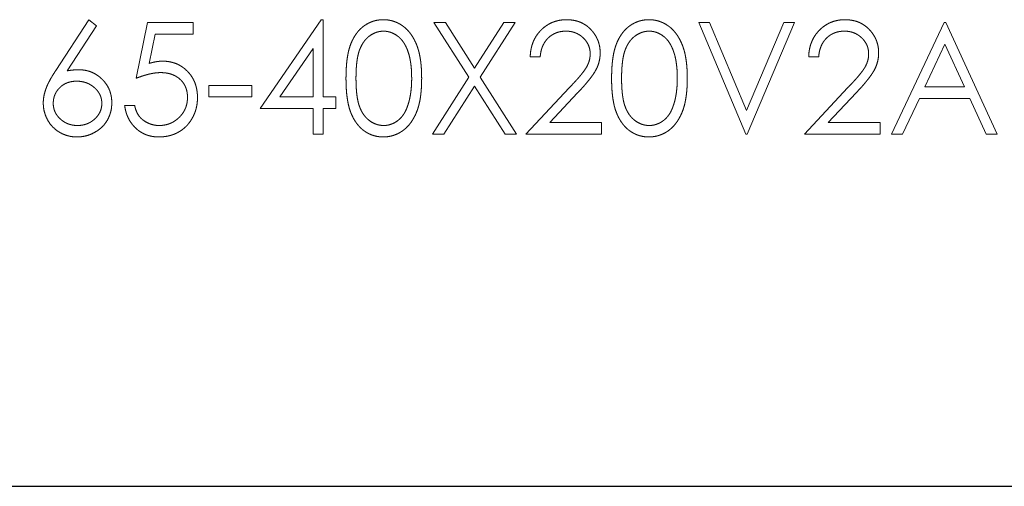
# Model space of a CAD drawing. Units: millimetres. Extents: x 5 to 292, y 5 to 205.
# Drawn here: x 50 to 57, y 105 to 109 of the extents above; entities that cross this region are included whole.
import ezdxf

# ---------------------------------------------------------------- set-up
doc = ezdxf.new("R2010")
doc.units = ezdxf.units.MM
doc.linetypes.add('HIDDEN', pattern=[1.905, 1.27, -0.635])

msp = doc.modelspace()

# ---------------------------------------------------------------- linework, layer by layer
at = {"color": 7, "linetype": 'HIDDEN', "lineweight": 18}
for p, q in [((50.2696, 108.38), (50.5065, 108.7422)), ((50.5614, 108.6991), (50.3516, 108.3784)), ((50.5065, 108.7422), (50.5614, 108.6991)), ((50.8423, 108.325), (50.9237, 108.7219)), ((50.9237, 108.7219), (51.2494, 108.7219)), ((51.2494, 108.7219), (51.2494, 108.6404)), ((51.7277, 108.1113), (52.161, 108.7422)), ((52.161, 108.7422), (52.1754, 108.7422)), ((52.1754, 108.7422), (52.1754, 108.1927)), ((52.9641, 108.7219), (53.0463, 108.7219)), ((53.2131, 108.3329), (52.9641, 108.7219)), ((53.0463, 108.7219), (53.2541, 108.3972)), ((53.2541, 108.3972), (53.4619, 108.7219)), ((53.5441, 108.7219), (53.2953, 108.3329)), ((53.4619, 108.7219), (53.5441, 108.7219)), ((54.8518, 108.7219), (54.9281, 108.7219)), ((55.1876, 107.9281), (54.8518, 108.7219)), ((54.9281, 108.7219), (55.1927, 108.0963)), ((55.1927, 108.0963), (55.4573, 108.7219)), ((55.5336, 108.7219), (55.1978, 107.9281)), ((55.4573, 108.7219), (55.5336, 108.7219)), ((56.2256, 107.9281), (56.6021, 108.7219)), ((56.6021, 108.7219), (56.6123, 108.7219)), ((56.6123, 108.7219), (56.9786, 107.9281)), ((50.9794, 108.6404), (50.9366, 108.4317)), ((51.2494, 108.6404), (50.9794, 108.6404)), ((56.6064, 108.5671), (56.4627, 108.2639)), ((56.7463, 108.2639), (56.6064, 108.5671)), ((52.1042, 108.5374), (51.8676, 108.1927)), ((52.1042, 108.1927), (52.1042, 108.5374)), ((53.7222, 108.4776), (53.651, 108.4776)), ((55.7066, 108.4776), (55.6354, 108.4776)), ((51.3613, 108.2741), (51.6666, 108.2741)), ((51.3613, 108.1927), (51.3613, 108.2741)), ((51.6666, 108.2741), (51.6666, 108.1927)), ((52.9539, 107.9281), (53.2131, 108.3329)), ((53.2541, 108.2687), (53.0361, 107.9281)), ((53.4721, 107.9281), (53.2541, 108.2687)), ((53.2953, 108.3329), (53.5543, 107.9281)), ((53.6205, 107.9281), (53.9283, 108.2566)), ((53.989, 108.2215), (53.7904, 108.0095)), ((55.6048, 107.9281), (55.9127, 108.2566)), ((55.9734, 108.2215), (55.7748, 108.0095)), ((56.4627, 108.2639), (56.7463, 108.2639)), ((50.7609, 108.1316), (50.8322, 108.1316)), ((51.6666, 108.1927), (51.3613, 108.1927)), ((51.8676, 108.1927), (52.1042, 108.1927)), ((52.1754, 108.1927), (52.267, 108.1927)), ((52.267, 108.1927), (52.267, 108.1113)), ((56.424, 108.1825), (56.3033, 107.9281)), ((56.7839, 108.1825), (56.424, 108.1825)), ((56.9012, 107.9281), (56.7839, 108.1825)), ((52.1042, 108.1113), (51.7277, 108.1113)), ((52.1042, 107.9281), (52.1042, 108.1113)), ((52.1754, 108.1113), (52.1754, 107.9281)), ((52.267, 108.1113), (52.1754, 108.1113)), ((53.7904, 108.0095), (54.1598, 108.0095)), ((54.1598, 108.0095), (54.1598, 107.9281)), ((55.7748, 108.0095), (56.1442, 108.0095)), ((56.1442, 108.0095), (56.1442, 107.9281)), ((52.1754, 107.9281), (52.1042, 107.9281)), ((53.0361, 107.9281), (52.9539, 107.9281)), ((53.5543, 107.9281), (53.4721, 107.9281)), ((54.1598, 107.9281), (53.6205, 107.9281)), ((55.1978, 107.9281), (55.1876, 107.9281)), ((56.1442, 107.9281), (55.6048, 107.9281)), ((56.3033, 107.9281), (56.2256, 107.9281)), ((56.9786, 107.9281), (56.9012, 107.9281))]:
    msp.add_line(p, q, dxfattribs=at)
at = {"color": 7, "linetype": 'Continuous', "lineweight": 25}
msp.add_line((31.9875, 105.421), (75.4875, 105.421), dxfattribs=at)
at = {"color": 7, "linetype": 'HIDDEN', "lineweight": 18}
for points, knots in [([(52.3382, 108.3247), (52.3383, 108.3374), (52.3385, 108.3621), (52.3401, 108.3981), (52.3427, 108.4319), (52.3464, 108.4634), (52.3509, 108.4928), (52.3568, 108.5198), (52.3636, 108.5447), (52.3714, 108.5675), (52.3802, 108.5885), (52.3899, 108.6081), (52.4007, 108.6262), (52.412, 108.6433), (52.4243, 108.6589), (52.4373, 108.6733), (52.4515, 108.6862), (52.4663, 108.698), (52.482, 108.7083), (52.498, 108.7174), (52.5145, 108.7251), (52.5315, 108.7312), (52.5489, 108.7363), (52.5667, 108.7397), (52.585, 108.7419), (52.5974, 108.7421), (52.6036, 108.7422)], [0, 0, 0, 0, 0.068595, 0.133246, 0.194313, 0.251279, 0.304513, 0.354235, 0.400481, 0.443411, 0.484015, 0.523252, 0.561042, 0.5979, 0.633518, 0.668314, 0.702496, 0.736685, 0.770293, 0.803437, 0.835913, 0.86846, 0.900847, 0.933467, 0.966258, 1, 1, 1, 1]), ([(52.6036, 108.7422), (52.6099, 108.7421), (52.6225, 108.7419), (52.6411, 108.7398), (52.6592, 108.7363), (52.6768, 108.7313), (52.6941, 108.7251), (52.7108, 108.7174), (52.7272, 108.7084), (52.7429, 108.6978), (52.7582, 108.686), (52.7726, 108.6727), (52.7861, 108.658), (52.799, 108.642), (52.8108, 108.6245), (52.822, 108.6057), (52.8321, 108.5853), (52.8418, 108.5638), (52.8501, 108.5403), (52.8577, 108.5152), (52.8638, 108.4881), (52.8688, 108.4591), (52.8728, 108.4282), (52.8756, 108.3954), (52.8772, 108.3606), (52.8774, 108.3369), (52.8776, 108.3247)], [0, 0, 0, 0, 0.033788, 0.067194, 0.099862, 0.132567, 0.165151, 0.197913, 0.231319, 0.265083, 0.299255, 0.334399, 0.369943, 0.406284, 0.444064, 0.482998, 0.523354, 0.565537, 0.609613, 0.656391, 0.705885, 0.758325, 0.813832, 0.872795, 0.934722, 1, 1, 1, 1]), ([(53.651, 108.4776), (53.6515, 108.4871), (53.6524, 108.5056), (53.6566, 108.5327), (53.6627, 108.5586), (53.6714, 108.583), (53.6821, 108.6063), (53.695, 108.6283), (53.7102, 108.6489), (53.7275, 108.668), (53.7463, 108.6855), (53.7665, 108.7006), (53.7878, 108.7134), (53.8101, 108.7241), (53.8335, 108.7321), (53.858, 108.738), (53.8836, 108.7416), (53.901, 108.742), (53.9098, 108.7422)], [0, 0, 0, 0, 0.0687908, 0.1351033, 0.1989787, 0.2619043, 0.323495, 0.3851954, 0.4469692, 0.5097648, 0.5722506, 0.6334052, 0.6932512, 0.7525832, 0.8125793, 0.8732751, 0.9355499, 1, 1, 1, 1]), ([(53.9098, 108.7422), (53.9186, 108.742), (53.9357, 108.7416), (53.9606, 108.7382), (53.9844, 108.7328), (54.0069, 108.7252), (54.028, 108.7151), (54.0478, 108.7029), (54.0666, 108.6888), (54.0835, 108.6721), (54.0991, 108.6544), (54.1125, 108.6355), (54.1239, 108.6159), (54.1335, 108.5956), (54.1406, 108.5743), (54.1459, 108.5524), (54.1489, 108.5295), (54.1494, 108.5141), (54.1496, 108.5062)], [0, 0, 0, 0, 0.069475, 0.136517, 0.200789, 0.26383, 0.325735, 0.387291, 0.449509, 0.512968, 0.576275, 0.63758, 0.697903, 0.757172, 0.816599, 0.876653, 0.93729, 1, 1, 1, 1]), ([(54.231, 108.3247), (54.2311, 108.3374), (54.2313, 108.3621), (54.2329, 108.3981), (54.2355, 108.4319), (54.2392, 108.4634), (54.2436, 108.4928), (54.2496, 108.5198), (54.2564, 108.5447), (54.2642, 108.5675), (54.273, 108.5885), (54.2827, 108.6081), (54.2934, 108.6262), (54.3048, 108.6433), (54.3171, 108.6589), (54.3301, 108.6733), (54.3443, 108.6862), (54.3591, 108.698), (54.3748, 108.7083), (54.3908, 108.7174), (54.4073, 108.7251), (54.4243, 108.7312), (54.4417, 108.7363), (54.4595, 108.7397), (54.4778, 108.7419), (54.4902, 108.7421), (54.4964, 108.7422)], [0, 0, 0, 0, 0.068595, 0.133246, 0.194313, 0.251279, 0.304513, 0.354235, 0.400481, 0.443411, 0.484015, 0.523252, 0.561042, 0.5979, 0.633518, 0.668314, 0.702496, 0.736685, 0.770293, 0.803437, 0.835913, 0.86846, 0.900847, 0.933467, 0.966258, 1, 1, 1, 1]), ([(54.4964, 108.7422), (54.5027, 108.7421), (54.5153, 108.7419), (54.5338, 108.7398), (54.552, 108.7363), (54.5696, 108.7313), (54.5869, 108.7251), (54.6036, 108.7174), (54.62, 108.7084), (54.6357, 108.6978), (54.651, 108.686), (54.6654, 108.6727), (54.6789, 108.658), (54.6917, 108.642), (54.7036, 108.6245), (54.7148, 108.6057), (54.7249, 108.5853), (54.7346, 108.5638), (54.7429, 108.5403), (54.7505, 108.5152), (54.7566, 108.4881), (54.7616, 108.4591), (54.7656, 108.4282), (54.7684, 108.3954), (54.7699, 108.3606), (54.7702, 108.3369), (54.7704, 108.3247)], [0, 0, 0, 0, 0.033788, 0.067194, 0.099862, 0.132567, 0.165151, 0.197913, 0.231319, 0.265083, 0.299255, 0.334399, 0.369943, 0.406284, 0.444064, 0.482998, 0.523354, 0.565537, 0.609613, 0.656391, 0.705885, 0.758325, 0.813832, 0.872795, 0.934722, 1, 1, 1, 1]), ([(55.6354, 108.4776), (55.6358, 108.4871), (55.6367, 108.5056), (55.641, 108.5327), (55.6471, 108.5586), (55.6558, 108.583), (55.6665, 108.6063), (55.6794, 108.6283), (55.6946, 108.6489), (55.7119, 108.668), (55.7306, 108.6855), (55.7509, 108.7006), (55.7722, 108.7134), (55.7944, 108.7241), (55.8179, 108.7321), (55.8424, 108.738), (55.8679, 108.7416), (55.8854, 108.742), (55.8942, 108.7422)], [0, 0, 0, 0, 0.0687908, 0.1351033, 0.1989787, 0.2619043, 0.323495, 0.3851954, 0.4469692, 0.5097648, 0.5722506, 0.6334052, 0.6932512, 0.7525832, 0.8125793, 0.8732751, 0.9355499, 1, 1, 1, 1]), ([(55.8942, 108.7422), (55.9029, 108.742), (55.92, 108.7416), (55.945, 108.7382), (55.9687, 108.7328), (55.9913, 108.7252), (56.0124, 108.7151), (56.0322, 108.7029), (56.051, 108.6888), (56.0679, 108.6721), (56.0834, 108.6544), (56.0968, 108.6355), (56.1083, 108.6159), (56.1179, 108.5956), (56.1249, 108.5743), (56.1303, 108.5524), (56.1333, 108.5295), (56.1338, 108.5141), (56.134, 108.5062)], [0, 0, 0, 0, 0.069475, 0.136517, 0.200789, 0.26383, 0.325735, 0.387291, 0.449509, 0.512968, 0.576275, 0.63758, 0.697903, 0.757172, 0.816599, 0.876653, 0.93729, 1, 1, 1, 1]), ([(52.606, 108.6608), (52.5972, 108.6603), (52.5797, 108.6594), (52.5537, 108.6529), (52.5288, 108.6416), (52.509, 108.6291), (52.4939, 108.6172), (52.4832, 108.6069), (52.4732, 108.5957), (52.464, 108.5833), (52.4553, 108.5701), (52.4474, 108.5558), (52.4402, 108.5404), (52.4336, 108.5239), (52.4278, 108.5059), (52.4231, 108.486), (52.4186, 108.4641), (52.4155, 108.4401), (52.4127, 108.4142), (52.4109, 108.3863), (52.4096, 108.3563), (52.4095, 108.3356), (52.4095, 108.325)], [0, 0, 0, 0, 0.060387, 0.120883, 0.182755, 0.247811, 0.281299, 0.315088, 0.349702, 0.384857, 0.420966, 0.458511, 0.497175, 0.537602, 0.580503, 0.627468, 0.678388, 0.733983, 0.793747, 0.857714, 0.926698, 1, 1, 1, 1]), ([(52.8064, 108.325), (52.8062, 108.3345), (52.806, 108.3532), (52.8051, 108.3805), (52.8026, 108.4065), (52.8, 108.4312), (52.796, 108.4545), (52.7918, 108.4766), (52.7861, 108.4972), (52.7799, 108.5167), (52.773, 108.5348), (52.7653, 108.5516), (52.7571, 108.5672), (52.7481, 108.5815), (52.7386, 108.5947), (52.7282, 108.6064), (52.7174, 108.617), (52.7023, 108.6291), (52.6824, 108.6415), (52.6577, 108.6529), (52.632, 108.6594), (52.6147, 108.6603), (52.606, 108.6608)], [0, 0, 0, 0, 0.065681, 0.128486, 0.188175, 0.245106, 0.299448, 0.350823, 0.399942, 0.446672, 0.491255, 0.533376, 0.573853, 0.612526, 0.649597, 0.685532, 0.720106, 0.753838, 0.818925, 0.880493, 0.940311, 1, 1, 1, 1]), ([(53.9062, 108.6608), (53.9, 108.6606), (53.8878, 108.6603), (53.8699, 108.6581), (53.8528, 108.6542), (53.8365, 108.649), (53.821, 108.6423), (53.8063, 108.634), (53.7924, 108.6241), (53.7794, 108.6128), (53.7674, 108.6003), (53.7569, 108.5863), (53.7477, 108.5711), (53.7397, 108.5548), (53.7331, 108.5372), (53.7282, 108.5184), (53.7242, 108.4985), (53.7229, 108.4847), (53.7222, 108.4776)], [0, 0, 0, 0, 0.064439, 0.126547, 0.186887, 0.245878, 0.304041, 0.362191, 0.420976, 0.48066, 0.5406, 0.600689, 0.661936, 0.724443, 0.789038, 0.856314, 0.926352, 1, 1, 1, 1]), ([(54.0784, 108.4999), (54.0782, 108.5053), (54.078, 108.516), (54.0755, 108.5316), (54.0717, 108.5467), (54.0662, 108.5613), (54.0591, 108.5752), (54.0503, 108.5885), (54.0403, 108.6014), (54.0286, 108.6134), (54.0158, 108.6245), (54.0023, 108.6343), (53.988, 108.6424), (53.973, 108.6491), (53.9573, 108.6544), (53.9409, 108.658), (53.9238, 108.6603), (53.9121, 108.6606), (53.9062, 108.6608)], [0, 0, 0, 0, 0.061965, 0.122122, 0.180988, 0.239933, 0.299906, 0.359989, 0.421776, 0.486576, 0.551535, 0.615018, 0.677259, 0.73973, 0.80305, 0.866495, 0.931973, 1, 1, 1, 1]), ([(54.4988, 108.6608), (54.49, 108.6603), (54.4724, 108.6594), (54.4465, 108.6529), (54.4216, 108.6416), (54.4018, 108.6291), (54.3867, 108.6172), (54.376, 108.6069), (54.366, 108.5957), (54.3567, 108.5833), (54.3481, 108.5701), (54.3402, 108.5558), (54.333, 108.5404), (54.3264, 108.5239), (54.3206, 108.5059), (54.3159, 108.486), (54.3114, 108.4641), (54.3083, 108.4401), (54.3055, 108.4142), (54.3037, 108.3863), (54.3023, 108.3563), (54.3023, 108.3356), (54.3023, 108.325)], [0, 0, 0, 0, 0.060387, 0.120883, 0.182755, 0.247811, 0.281299, 0.315088, 0.349702, 0.384857, 0.420966, 0.458511, 0.497175, 0.537602, 0.580503, 0.627468, 0.678388, 0.733983, 0.793747, 0.857714, 0.926698, 1, 1, 1, 1]), ([(54.6991, 108.325), (54.699, 108.3345), (54.6988, 108.3532), (54.6978, 108.3805), (54.6954, 108.4065), (54.6928, 108.4312), (54.6888, 108.4545), (54.6846, 108.4766), (54.6788, 108.4972), (54.6727, 108.5167), (54.6658, 108.5348), (54.6581, 108.5516), (54.6498, 108.5672), (54.6409, 108.5815), (54.6314, 108.5947), (54.621, 108.6064), (54.6102, 108.617), (54.595, 108.6291), (54.5752, 108.6415), (54.5505, 108.6529), (54.5248, 108.6594), (54.5075, 108.6603), (54.4988, 108.6608)], [0, 0, 0, 0, 0.065681, 0.128486, 0.188175, 0.245106, 0.299448, 0.350823, 0.399942, 0.446672, 0.491255, 0.533376, 0.573853, 0.612526, 0.649597, 0.685532, 0.720106, 0.753838, 0.818925, 0.880493, 0.940311, 1, 1, 1, 1]), ([(55.8906, 108.6608), (55.8844, 108.6606), (55.8722, 108.6603), (55.8543, 108.6581), (55.8372, 108.6542), (55.8209, 108.649), (55.8054, 108.6423), (55.7907, 108.634), (55.7768, 108.6241), (55.7638, 108.6128), (55.7518, 108.6003), (55.7413, 108.5863), (55.7321, 108.5711), (55.724, 108.5548), (55.7175, 108.5372), (55.7125, 108.5184), (55.7086, 108.4985), (55.7073, 108.4847), (55.7066, 108.4776)], [0, 0, 0, 0, 0.064439, 0.126547, 0.186887, 0.245878, 0.304041, 0.362191, 0.420976, 0.48066, 0.5406, 0.600689, 0.661936, 0.724443, 0.789038, 0.856314, 0.926352, 1, 1, 1, 1]), ([(56.0628, 108.4999), (56.0626, 108.5053), (56.0623, 108.516), (56.0598, 108.5316), (56.056, 108.5467), (56.0506, 108.5613), (56.0434, 108.5752), (56.0347, 108.5885), (56.0246, 108.6014), (56.013, 108.6134), (56.0002, 108.6245), (55.9867, 108.6343), (55.9724, 108.6424), (55.9574, 108.6491), (55.9417, 108.6544), (55.9253, 108.658), (55.9082, 108.6603), (55.8965, 108.6606), (55.8906, 108.6608)], [0, 0, 0, 0, 0.061965, 0.122122, 0.180988, 0.239933, 0.299906, 0.359989, 0.421776, 0.486576, 0.551535, 0.615018, 0.677259, 0.73973, 0.80305, 0.866495, 0.931973, 1, 1, 1, 1]), ([(53.9283, 108.2566), (53.9358, 108.2644), (53.9502, 108.2795), (53.9705, 108.3014), (53.9888, 108.3218), (54.0052, 108.3405), (54.0192, 108.3579), (54.0316, 108.3733), (54.0416, 108.3876), (54.0524, 108.4041), (54.0629, 108.4242), (54.0719, 108.4488), (54.0774, 108.4741), (54.0781, 108.4913), (54.0784, 108.4999)], [0, 0, 0, 0, 0.110803, 0.212829, 0.306101, 0.390647, 0.466924, 0.534481, 0.593587, 0.644557, 0.7362, 0.825024, 0.911986, 1, 1, 1, 1]), ([(54.1496, 108.5062), (54.1492, 108.4952), (54.1485, 108.4733), (54.142, 108.4411), (54.1318, 108.4099), (54.1196, 108.3847), (54.1072, 108.3645), (54.0961, 108.3478), (54.083, 108.3299), (54.0679, 108.3107), (54.051, 108.2902), (54.0322, 108.2683), (54.0113, 108.2453), (53.9966, 108.2296), (53.989, 108.2215)], [0, 0, 0, 0, 0.098702, 0.195672, 0.292422, 0.391343, 0.444462, 0.504229, 0.570352, 0.642546, 0.722288, 0.807921, 0.90047, 1, 1, 1, 1]), ([(55.9127, 108.2566), (55.9202, 108.2644), (55.9346, 108.2795), (55.9549, 108.3014), (55.9732, 108.3218), (55.9895, 108.3405), (56.0036, 108.3579), (56.016, 108.3733), (56.026, 108.3876), (56.0368, 108.4041), (56.0473, 108.4242), (56.0563, 108.4488), (56.0618, 108.4741), (56.0624, 108.4913), (56.0628, 108.4999)], [0, 0, 0, 0, 0.110803, 0.212829, 0.306101, 0.390647, 0.466924, 0.534481, 0.593587, 0.644557, 0.7362, 0.825024, 0.911986, 1, 1, 1, 1]), ([(56.134, 108.5062), (56.1336, 108.4952), (56.1329, 108.4733), (56.1263, 108.4411), (56.1162, 108.4099), (56.1039, 108.3847), (56.0916, 108.3645), (56.0804, 108.3478), (56.0674, 108.3299), (56.0523, 108.3107), (56.0354, 108.2902), (56.0166, 108.2683), (55.9957, 108.2453), (55.981, 108.2296), (55.9734, 108.2215)], [0, 0, 0, 0, 0.098702, 0.195672, 0.292422, 0.391343, 0.444462, 0.504229, 0.570352, 0.642546, 0.722288, 0.807921, 0.90047, 1, 1, 1, 1]), ([(50.9366, 108.4317), (50.945, 108.434), (50.9613, 108.4385), (50.9853, 108.4435), (51.0082, 108.4465), (51.023, 108.4469), (51.0301, 108.4471)], [0, 0, 0, 0, 0.275068, 0.532901, 0.773973, 1, 1, 1, 1]), ([(51.0301, 108.4471), (51.039, 108.4469), (51.0564, 108.4465), (51.0819, 108.4429), (51.1063, 108.4372), (51.1294, 108.4292), (51.1513, 108.419), (51.1719, 108.4063), (51.1915, 108.3915), (51.2096, 108.3744), (51.2261, 108.3556), (51.2405, 108.3354), (51.2528, 108.3139), (51.2627, 108.2911), (51.2706, 108.267), (51.2758, 108.2416), (51.2793, 108.2149), (51.2797, 108.1967), (51.2799, 108.1874)], [0, 0, 0, 0, 0.065808, 0.129394, 0.190894, 0.251281, 0.310815, 0.370371, 0.430768, 0.492881, 0.555104, 0.616067, 0.677256, 0.73826, 0.800762, 0.864778, 0.931045, 1, 1, 1, 1]), ([(50.1809, 108.1494), (50.1811, 108.1576), (50.1817, 108.1743), (50.1855, 108.1996), (50.1916, 108.2254), (50.1985, 108.2474), (50.2058, 108.2654), (50.2118, 108.2799), (50.2194, 108.2948), (50.2274, 108.3106), (50.2366, 108.327), (50.2467, 108.3442), (50.2578, 108.3618), (50.2656, 108.3739), (50.2696, 108.38)], [0, 0, 0, 0, 0.097818, 0.199726, 0.305276, 0.415811, 0.474472, 0.537274, 0.603657, 0.674299, 0.749834, 0.828598, 0.912378, 1, 1, 1, 1]), ([(50.3516, 108.3784), (50.3656, 108.3806), (50.3928, 108.385), (50.4204, 108.3857), (50.4339, 108.386)], [0, 0, 0, 0, 0.512659, 1, 1, 1, 1]), ([(50.4339, 108.386), (50.4419, 108.3858), (50.4578, 108.3854), (50.4811, 108.3821), (50.5035, 108.3769), (50.5249, 108.3694), (50.5454, 108.3597), (50.5651, 108.3482), (50.5835, 108.3341), (50.6011, 108.3184), (50.617, 108.301), (50.6311, 108.2826), (50.643, 108.2631), (50.6526, 108.2425), (50.66, 108.221), (50.6655, 108.1985), (50.6687, 108.175), (50.6691, 108.159), (50.6693, 108.1509)], [0, 0, 0, 0, 0.0652308, 0.1284049, 0.1900671, 0.2509434, 0.3115458, 0.3728628, 0.4350237, 0.4990717, 0.5630911, 0.6255101, 0.68668, 0.7472825, 0.8085635, 0.8707421, 0.934341, 1, 1, 1, 1]), ([(51.0172, 108.3657), (51.0111, 108.3656), (50.9984, 108.3653), (50.9789, 108.3633), (50.9584, 108.36), (50.937, 108.3556), (50.9147, 108.3498), (50.8914, 108.3428), (50.8671, 108.3345), (50.8507, 108.3282), (50.8423, 108.325)], [0, 0, 0, 0, 0.102203, 0.211023, 0.3251, 0.446502, 0.573788, 0.708901, 0.850358, 1, 1, 1, 1]), ([(51.2087, 108.1905), (51.2085, 108.1968), (51.2082, 108.2093), (51.2058, 108.2275), (51.2017, 108.2448), (51.1959, 108.2611), (51.1886, 108.2766), (51.1797, 108.2912), (51.1689, 108.3048), (51.1567, 108.3172), (51.1432, 108.3288), (51.1284, 108.3386), (51.1124, 108.3469), (51.0956, 108.354), (51.0775, 108.3591), (51.0584, 108.363), (51.0382, 108.3652), (51.0243, 108.3655), (51.0172, 108.3657)], [0, 0, 0, 0, 0.065351, 0.127916, 0.18836, 0.247216, 0.30563, 0.36377, 0.422661, 0.482687, 0.5433, 0.604118, 0.664965, 0.727413, 0.791468, 0.858055, 0.927037, 1, 1, 1, 1]), ([(50.4189, 108.3046), (50.4129, 108.3044), (50.401, 108.3041), (50.3837, 108.3021), (50.3673, 108.2983), (50.3516, 108.2935), (50.3369, 108.2869), (50.3232, 108.2789), (50.3102, 108.2695), (50.2983, 108.2587), (50.2874, 108.247), (50.2781, 108.2344), (50.27, 108.2213), (50.2635, 108.2076), (50.2584, 108.1932), (50.2547, 108.1782), (50.2526, 108.1626), (50.2523, 108.152), (50.2521, 108.1466)], [0, 0, 0, 0, 0.070599, 0.137901, 0.203196, 0.26679, 0.329106, 0.390654, 0.452653, 0.515748, 0.577926, 0.63893, 0.698351, 0.757296, 0.816394, 0.876267, 0.936817, 1, 1, 1, 1]), ([(50.5981, 108.1466), (50.598, 108.152), (50.5977, 108.1626), (50.595, 108.1782), (50.5911, 108.1932), (50.5853, 108.2077), (50.5778, 108.2214), (50.5686, 108.2345), (50.558, 108.2471), (50.5457, 108.2588), (50.5324, 108.2695), (50.5182, 108.2789), (50.5033, 108.2869), (50.4878, 108.2935), (50.4715, 108.2983), (50.4546, 108.3021), (50.437, 108.3041), (50.425, 108.3044), (50.4189, 108.3046)], [0, 0, 0, 0, 0.061138, 0.119994, 0.178225, 0.236256, 0.294929, 0.354716, 0.41673, 0.480664, 0.545832, 0.609758, 0.672971, 0.736017, 0.799839, 0.864775, 0.931088, 1, 1, 1, 1]), ([(52.6036, 107.9077), (52.5974, 107.9079), (52.585, 107.9081), (52.5667, 107.9102), (52.549, 107.9137), (52.5317, 107.9185), (52.5147, 107.9245), (52.4984, 107.9322), (52.4824, 107.9412), (52.467, 107.9513), (52.4522, 107.963), (52.4381, 107.9758), (52.4251, 107.9903), (52.4129, 108.006), (52.4013, 108.023), (52.3907, 108.0413), (52.3809, 108.061), (52.3719, 108.0822), (52.3639, 108.1051), (52.3569, 108.1301), (52.3513, 108.1573), (52.3465, 108.1866), (52.3427, 108.2181), (52.3401, 108.2517), (52.3385, 108.2875), (52.3383, 108.312), (52.3382, 108.3247)], [0, 0, 0, 0, 0.033787, 0.066622, 0.099285, 0.131361, 0.163585, 0.196104, 0.228902, 0.262158, 0.295991, 0.330218, 0.36506, 0.400951, 0.43762, 0.475708, 0.515381, 0.556414, 0.599765, 0.646424, 0.696431, 0.749782, 0.806573, 0.867436, 0.931887, 1, 1, 1, 1]), ([(52.4095, 108.325), (52.4095, 108.3144), (52.4096, 108.2938), (52.4109, 108.2639), (52.4128, 108.236), (52.4152, 108.2101), (52.4188, 108.1863), (52.4228, 108.1643), (52.4277, 108.1444), (52.4335, 108.1263), (52.4401, 108.1099), (52.4473, 108.0945), (52.455, 108.0802), (52.4636, 108.0669), (52.473, 108.0547), (52.483, 108.0433), (52.4939, 108.0331), (52.509, 108.0209), (52.5289, 108.0083), (52.554, 107.9974), (52.5798, 107.9905), (52.5973, 107.9896), (52.606, 107.9892)], [0, 0, 0, 0, 0.072951, 0.141584, 0.205926, 0.265301, 0.320597, 0.371817, 0.41879, 0.461699, 0.502134, 0.540804, 0.578181, 0.614297, 0.649678, 0.684299, 0.718359, 0.752081, 0.817652, 0.879722, 0.939966, 1, 1, 1, 1]), ([(52.8776, 108.3247), (52.8774, 108.3125), (52.8772, 108.2889), (52.8757, 108.2543), (52.8727, 108.2216), (52.869, 108.1908), (52.864, 108.162), (52.8577, 108.1351), (52.8507, 108.1099), (52.8422, 108.0867), (52.8328, 108.0652), (52.8226, 108.0451), (52.8116, 108.0262), (52.7997, 108.0088), (52.787, 107.9926), (52.7732, 107.9779), (52.7588, 107.9645), (52.7435, 107.9526), (52.7275, 107.9421), (52.7112, 107.9328), (52.6942, 107.9253), (52.677, 107.9188), (52.6593, 107.9138), (52.6411, 107.9104), (52.6225, 107.908), (52.6099, 107.9078), (52.6036, 107.9077)], [0, 0, 0, 0, 0.065063, 0.126773, 0.185516, 0.240765, 0.29298, 0.34225, 0.388919, 0.432776, 0.474628, 0.514775, 0.553606, 0.591426, 0.628028, 0.663804, 0.698984, 0.733591, 0.767628, 0.801208, 0.834264, 0.866981, 0.89972, 0.932702, 0.966176, 1, 1, 1, 1]), ([(52.7763, 108.1254), (52.7787, 108.1325), (52.7836, 108.1469), (52.7898, 108.1692), (52.7947, 108.1926), (52.7992, 108.217), (52.8022, 108.2425), (52.8047, 108.269), (52.8061, 108.2967), (52.8063, 108.3154), (52.8064, 108.325)], [0, 0, 0, 0, 0.110588, 0.224542, 0.342503, 0.464324, 0.590756, 0.722227, 0.858843, 1, 1, 1, 1]), ([(54.4964, 107.9077), (54.4902, 107.9079), (54.4778, 107.9081), (54.4595, 107.9102), (54.4418, 107.9137), (54.4245, 107.9185), (54.4075, 107.9245), (54.3912, 107.9322), (54.3752, 107.9412), (54.3597, 107.9513), (54.345, 107.963), (54.3309, 107.9758), (54.3178, 107.9903), (54.3057, 108.006), (54.2941, 108.023), (54.2835, 108.0413), (54.2737, 108.061), (54.2647, 108.0822), (54.2567, 108.1051), (54.2496, 108.1301), (54.2441, 108.1573), (54.2393, 108.1866), (54.2355, 108.2181), (54.2329, 108.2517), (54.2313, 108.2875), (54.2311, 108.312), (54.231, 108.3247)], [0, 0, 0, 0, 0.033787, 0.066622, 0.099285, 0.131361, 0.163585, 0.196104, 0.228902, 0.262158, 0.295991, 0.330218, 0.36506, 0.400951, 0.43762, 0.475708, 0.515381, 0.556414, 0.599765, 0.646424, 0.696431, 0.749782, 0.806573, 0.867436, 0.931887, 1, 1, 1, 1]), ([(54.3023, 108.325), (54.3023, 108.3144), (54.3023, 108.2938), (54.3037, 108.2639), (54.3056, 108.236), (54.308, 108.2101), (54.3116, 108.1863), (54.3156, 108.1643), (54.3205, 108.1444), (54.3263, 108.1263), (54.3329, 108.1099), (54.3401, 108.0945), (54.3478, 108.0802), (54.3564, 108.0669), (54.3658, 108.0547), (54.3758, 108.0433), (54.3867, 108.0331), (54.4018, 108.0209), (54.4217, 108.0083), (54.4468, 107.9974), (54.4726, 107.9905), (54.4901, 107.9896), (54.4988, 107.9892)], [0, 0, 0, 0, 0.072951, 0.141584, 0.205926, 0.265301, 0.320597, 0.371817, 0.41879, 0.461699, 0.502134, 0.540804, 0.578181, 0.614297, 0.649678, 0.684299, 0.718359, 0.752081, 0.817652, 0.879722, 0.939966, 1, 1, 1, 1]), ([(54.7704, 108.3247), (54.7702, 108.3125), (54.7699, 108.2889), (54.7685, 108.2543), (54.7655, 108.2216), (54.7618, 108.1908), (54.7567, 108.162), (54.7505, 108.1351), (54.7435, 108.1099), (54.735, 108.0867), (54.7256, 108.0652), (54.7153, 108.0451), (54.7044, 108.0262), (54.6925, 108.0088), (54.6798, 107.9926), (54.666, 107.9779), (54.6515, 107.9645), (54.6363, 107.9526), (54.6203, 107.9421), (54.604, 107.9328), (54.587, 107.9253), (54.5698, 107.9188), (54.5521, 107.9138), (54.5339, 107.9104), (54.5153, 107.908), (54.5027, 107.9078), (54.4964, 107.9077)], [0, 0, 0, 0, 0.065063, 0.126773, 0.185516, 0.240765, 0.29298, 0.34225, 0.388919, 0.432776, 0.474628, 0.514775, 0.553606, 0.591426, 0.628028, 0.663804, 0.698984, 0.733591, 0.767628, 0.801208, 0.834264, 0.866981, 0.89972, 0.932702, 0.966176, 1, 1, 1, 1]), ([(54.6691, 108.1254), (54.6715, 108.1325), (54.6763, 108.1469), (54.6826, 108.1692), (54.6875, 108.1926), (54.692, 108.217), (54.695, 108.2425), (54.6974, 108.269), (54.6989, 108.2967), (54.6991, 108.3154), (54.6991, 108.325)], [0, 0, 0, 0, 0.110588, 0.224542, 0.342503, 0.464324, 0.590756, 0.722227, 0.858843, 1, 1, 1, 1]), ([(50.4213, 107.9077), (50.4106, 107.9081), (50.3895, 107.9088), (50.3583, 107.9149), (50.3284, 107.9248), (50.2999, 107.9385), (50.2736, 107.9557), (50.25, 107.9765), (50.2293, 108.0003), (50.212, 108.0272), (50.1984, 108.0561), (50.1881, 108.0863), (50.1821, 108.1176), (50.1813, 108.1388), (50.1809, 108.1494)], [0, 0, 0, 0, 0.084335, 0.167052, 0.249566, 0.33274, 0.415915, 0.497828, 0.580373, 0.6646, 0.749467, 0.83251, 0.915639, 1, 1, 1, 1]), ([(50.2521, 108.1466), (50.2523, 108.1412), (50.2525, 108.1307), (50.2551, 108.1152), (50.2589, 108.1003), (50.2647, 108.086), (50.2715, 108.0722), (50.2806, 108.0593), (50.2906, 108.0466), (50.3026, 108.0351), (50.3155, 108.0243), (50.3292, 108.0149), (50.3435, 108.0069), (50.3586, 108.0006), (50.3743, 107.9954), (50.3906, 107.9917), (50.4077, 107.9897), (50.4192, 107.9893), (50.4251, 107.9892)], [0, 0, 0, 0, 0.061842, 0.121262, 0.180746, 0.239231, 0.298308, 0.358183, 0.420359, 0.484792, 0.549938, 0.613718, 0.676681, 0.739154, 0.8022, 0.86674, 0.93205, 1, 1, 1, 1]), ([(50.6693, 108.1509), (50.669, 108.1398), (50.6684, 108.1179), (50.6621, 108.0861), (50.6522, 108.0557), (50.6382, 108.0274), (50.6207, 108.0011), (50.5994, 107.9778), (50.575, 107.957), (50.5475, 107.9396), (50.5178, 107.9254), (50.4867, 107.9152), (50.4543, 107.9089), (50.4324, 107.9081), (50.4213, 107.9077)], [0, 0, 0, 0, 0.085948, 0.169125, 0.250399, 0.33229, 0.413364, 0.494172, 0.576022, 0.660757, 0.745783, 0.830044, 0.914028, 1, 1, 1, 1]), ([(50.4251, 107.9892), (50.431, 107.9893), (50.4425, 107.9897), (50.4596, 107.9917), (50.4759, 107.9954), (50.4916, 108.0006), (50.5067, 108.0069), (50.521, 108.0149), (50.5346, 108.0244), (50.5475, 108.0351), (50.5594, 108.0467), (50.5697, 108.0592), (50.5785, 108.0723), (50.5856, 108.086), (50.5913, 108.1003), (50.5952, 108.1152), (50.5977, 108.1307), (50.598, 108.1412), (50.5981, 108.1466)], [0, 0, 0, 0, 0.067962, 0.133283, 0.197835, 0.260892, 0.323377, 0.38635, 0.449638, 0.514795, 0.57924, 0.641814, 0.701359, 0.760727, 0.819222, 0.878716, 0.938147, 1, 1, 1, 1]), ([(51.0031, 107.9077), (50.9952, 107.9079), (50.9796, 107.9082), (50.9568, 107.9114), (50.9349, 107.9161), (50.914, 107.923), (50.894, 107.9317), (50.875, 107.9427), (50.8568, 107.9552), (50.8399, 107.9699), (50.8242, 107.986), (50.8101, 108.0034), (50.7976, 108.022), (50.7869, 108.0417), (50.7777, 108.0625), (50.7705, 108.0845), (50.7646, 108.1076), (50.7622, 108.1235), (50.7609, 108.1316)], [0, 0, 0, 0, 0.065421, 0.128708, 0.190236, 0.250724, 0.310637, 0.370766, 0.431615, 0.493523, 0.555883, 0.617342, 0.678668, 0.740711, 0.802985, 0.866803, 0.932347, 1, 1, 1, 1]), ([(50.8322, 108.1316), (50.8339, 108.1241), (50.8373, 108.1095), (50.8447, 108.0891), (50.8537, 108.0709), (50.8645, 108.0546), (50.8773, 108.0405), (50.8919, 108.0279), (50.9083, 108.0165), (50.9266, 108.007), (50.9458, 107.9989), (50.9659, 107.9935), (50.9864, 107.9897), (51.0003, 107.9893), (51.0072, 107.9892)], [0, 0, 0, 0, 0.094687, 0.181994, 0.264377, 0.34218, 0.418618, 0.496509, 0.577369, 0.661511, 0.746733, 0.831258, 0.915206, 1, 1, 1, 1]), ([(51.2799, 108.1874), (51.2798, 108.181), (51.2795, 108.1681), (51.2779, 108.149), (51.275, 108.1304), (51.2711, 108.1121), (51.266, 108.0942), (51.2598, 108.0768), (51.2522, 108.0598), (51.2439, 108.0432), (51.2345, 108.0273), (51.2241, 108.0124), (51.2132, 107.9983), (51.2014, 107.9852), (51.1886, 107.9731), (51.1751, 107.962), (51.1609, 107.9517), (51.1458, 107.9426), (51.1301, 107.9342), (51.1136, 107.9273), (51.0967, 107.9212), (51.0792, 107.9163), (51.061, 107.9124), (51.0422, 107.9098), (51.0228, 107.9079), (51.0097, 107.9078), (51.0031, 107.9077)], [0, 0, 0, 0, 0.0440145, 0.0874341, 0.1301184, 0.1725537, 0.2145548, 0.2562981, 0.2984382, 0.340849, 0.3827152, 0.423924, 0.4642462, 0.5040737, 0.5438619, 0.5835667, 0.6230943, 0.6632291, 0.7035513, 0.7439379, 0.7845413, 0.8257501, 0.8677574, 0.9107452, 0.9549144, 1, 1, 1, 1]), ([(51.0072, 107.9892), (51.014, 107.9893), (51.0274, 107.9897), (51.0471, 107.9925), (51.0661, 107.9969), (51.0842, 108.0034), (51.1018, 108.0113), (51.1184, 108.0214), (51.1345, 108.0331), (51.1496, 108.0465), (51.1634, 108.0612), (51.1755, 108.077), (51.1857, 108.0938), (51.1943, 108.1113), (51.2008, 108.1299), (51.2054, 108.1492), (51.2081, 108.1696), (51.2085, 108.1834), (51.2087, 108.1905)], [0, 0, 0, 0, 0.064207, 0.126425, 0.18768, 0.248216, 0.308305, 0.369661, 0.431699, 0.495947, 0.559758, 0.622295, 0.683911, 0.745092, 0.80674, 0.869087, 0.93329, 1, 1, 1, 1]), ([(52.606, 107.9892), (52.6148, 107.9895), (52.6324, 107.9902), (52.658, 107.9972), (52.6829, 108.0078), (52.7024, 108.0202), (52.7173, 108.0321), (52.7279, 108.0422), (52.7377, 108.0535), (52.747, 108.0658), (52.7555, 108.0791), (52.7632, 108.0935), (52.7702, 108.1091), (52.7743, 108.1199), (52.7763, 108.1254)], [0, 0, 0, 0, 0.1128134, 0.2253939, 0.3395948, 0.4596754, 0.5217352, 0.5839258, 0.6481741, 0.713881, 0.7810045, 0.8514509, 0.9240507, 1, 1, 1, 1]), ([(54.4988, 107.9892), (54.5076, 107.9895), (54.5251, 107.9902), (54.5508, 107.9972), (54.5757, 108.0078), (54.5952, 108.0202), (54.6101, 108.0321), (54.6207, 108.0422), (54.6305, 108.0535), (54.6398, 108.0658), (54.6482, 108.0791), (54.656, 108.0935), (54.663, 108.1091), (54.667, 108.1199), (54.6691, 108.1254)], [0, 0, 0, 0, 0.112813, 0.225394, 0.339595, 0.459675, 0.521735, 0.583926, 0.648174, 0.713881, 0.781004, 0.851451, 0.924051, 1, 1, 1, 1])]:
    msp.add_open_spline(points, degree=3, knots=knots, dxfattribs=at)

doc.saveas('drawing.dxf')
